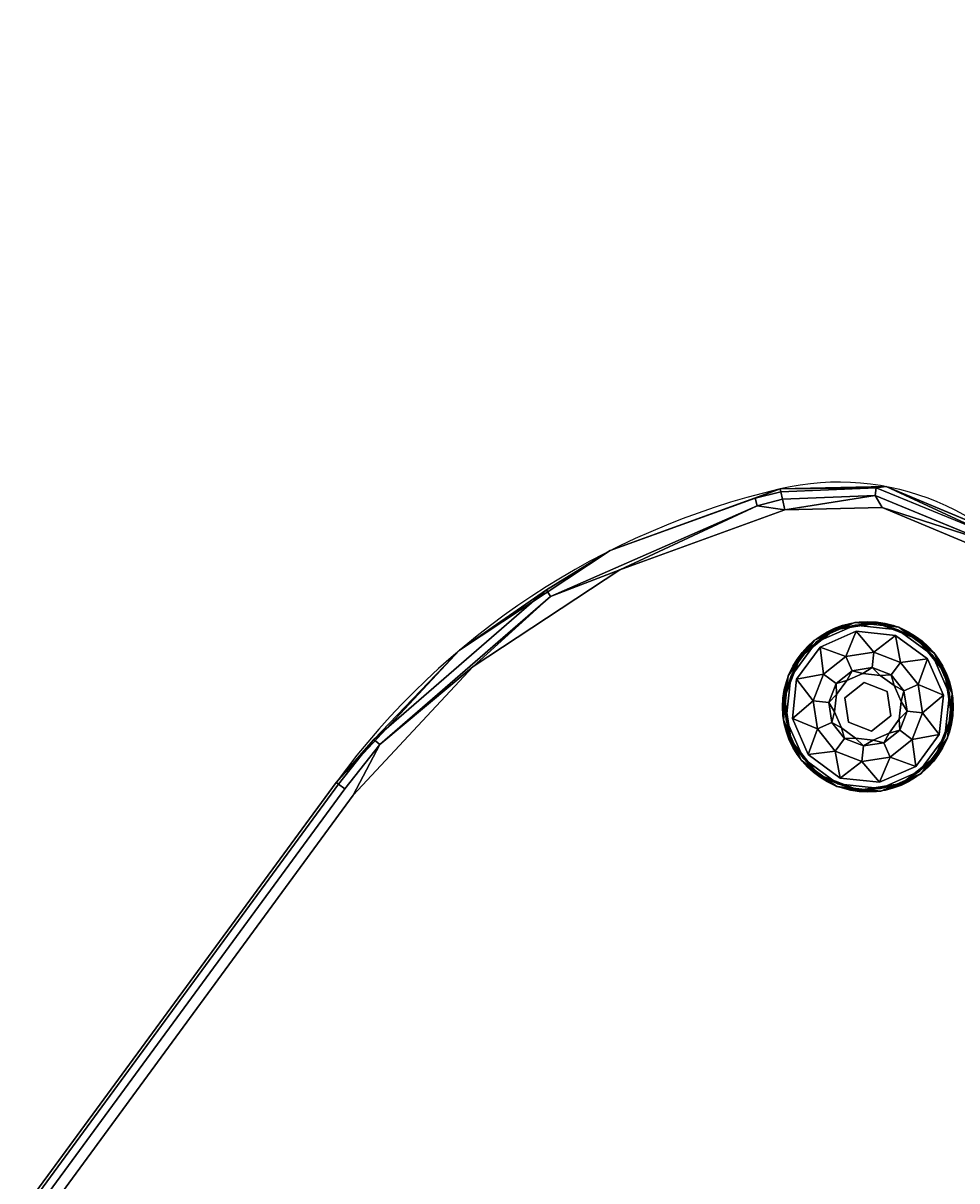
# Model space of a CAD drawing. Extents: x -313 to -117, y -123 to 59.
# Drawn here: x -265 to -254, y 31 to 45 of the extents above; entities that cross this region are included whole.
import ezdxf
from ezdxf.enums import TextEntityAlignment as Align

# ---------------------------------------------------------------- set-up
doc = ezdxf.new("R2010")
doc.units = 0
doc.header["$LTSCALE"] = 96
doc.header["$MEASUREMENT"] = 0
for name, color, linetype in [('AFUCH-3-GDPL-FXBK', 7, 'Continuous'), ('AFUCH-3-STFB', 7, 'Continuous'), ('AFUCH-P', 7, 'Continuous'), ('MAIN_FURN', 7, 'Continuous')]:
    doc.layers.add(name, color=color, linetype=linetype)

# ---------------------------------------------------------------- blocks, each defined once
blk = doc.blocks.new('3200OB0N2418GG')
blk = doc.blocks.new('3200OB2N2018GG')
at = {"layer": 'AFUCH-3-GDPL-FXBK', "color": 47, "linetype": 'Continuous'}
for points in [[(17.5, -3.504, 0.384), (17.002, -3.638, 0.384), (17.241, -3.534, 0.369)], [(17.002, -3.638, 0.016), (17.5, -3.504, 0.016), (17.241, -3.534, 0.031)], [(17.5, -3.516, 0.004), (17.008, -3.648, 0.004), (17.249, -3.564)], [(17.008, -3.648, 0.396), (17.5, -3.516, 0.396), (17.249, -3.564, 0.4)], [(17.759, -3.534, 0.369), (17.5, -3.504, 0.384), (17.241, -3.534, 0.369)], [(17.241, -3.534, 0.031), (17.5, -3.504, 0.016), (17.759, -3.534, 0.031)], [(17.751, -3.564), (17.5, -3.516, 0.004), (17.249, -3.564)], [(17.249, -3.564, 0.4), (17.5, -3.516, 0.396), (17.751, -3.564, 0.4)], [(17.998, -3.638, 0.384), (17.5, -3.504, 0.384), (17.759, -3.534, 0.369)], [(17.5, -3.504, 0.016), (17.998, -3.638, 0.016), (17.759, -3.534, 0.031)], [(17.992, -3.648, 0.004), (17.5, -3.516, 0.004), (17.751, -3.564)], [(17.5, -3.516, 0.396), (17.992, -3.648, 0.396), (17.751, -3.564, 0.4)], [(17.002, -3.638, 0.384), (16.638, -4.002, 0.384), (16.793, -3.793, 0.369)], [(16.638, -4.002, 0.016), (17.002, -3.638, 0.016), (16.793, -3.793, 0.031)], [(17.008, -3.648, 0.004), (16.648, -4.008, 0.004), (16.815, -3.815)], [(16.648, -4.008, 0.396), (17.008, -3.648, 0.396), (16.815, -3.815, 0.4)], [(17.241, -3.534, 0.369), (17.002, -3.638, 0.384), (16.793, -3.793, 0.369)], [(16.793, -3.793, 0.031), (17.002, -3.638, 0.016), (17.241, -3.534, 0.031)], [(17.249, -3.564), (17.008, -3.648, 0.004), (16.815, -3.815)], [(16.815, -3.815, 0.4), (17.008, -3.648, 0.396), (17.249, -3.564, 0.4)], [(17.268, -3.635, 0.4), (17.178, -3.941, 0.467), (16.867, -3.867, 0.4)], [(17.5, -3.855, 0.467), (17.178, -3.941, 0.467), (17.268, -3.635, 0.4)], [(17.732, -3.635, 0.4), (17.5, -3.855, 0.467), (17.268, -3.635, 0.4)], [(17.823, -3.941, 0.467), (17.5, -3.855, 0.467), (17.732, -3.635, 0.4)], [(18.133, -3.867, 0.4), (17.823, -3.941, 0.467), (17.732, -3.635, 0.4)], [(18.185, -3.815), (17.992, -3.648, 0.004), (17.751, -3.564)], [(17.751, -3.564, 0.4), (17.992, -3.648, 0.396), (18.185, -3.815, 0.4)], [(18.207, -3.793, 0.369), (17.998, -3.638, 0.384), (17.759, -3.534, 0.369)], [(17.759, -3.534, 0.031), (17.998, -3.638, 0.016), (18.207, -3.793, 0.031)], [(18.352, -4.008, 0.004), (17.992, -3.648, 0.004), (18.185, -3.815)], [(17.992, -3.648, 0.396), (18.352, -4.008, 0.396), (18.185, -3.815, 0.4)], [(18.362, -4.002, 0.384), (17.998, -3.638, 0.384), (18.207, -3.793, 0.369)], [(17.998, -3.638, 0.016), (18.362, -4.002, 0.016), (18.207, -3.793, 0.031)], [(16.793, -3.793, 0.369), (16.638, -4.002, 0.384), (16.534, -4.241, 0.369)], [(16.534, -4.241, 0.031), (16.638, -4.002, 0.016), (16.793, -3.793, 0.031)], [(18.466, -4.241, 0.369), (18.362, -4.002, 0.384), (18.207, -3.793, 0.369)], [(18.207, -3.793, 0.031), (18.362, -4.002, 0.016), (18.466, -4.241, 0.031)], [(16.815, -3.815), (16.648, -4.008, 0.004), (16.564, -4.249)], [(16.564, -4.249, 0.4), (16.648, -4.008, 0.396), (16.815, -3.815, 0.4)], [(16.867, -3.867, 0.4), (16.941, -4.177, 0.467), (16.635, -4.268, 0.4)], [(17.178, -3.941, 0.467), (16.941, -4.177, 0.467), (16.867, -3.867, 0.4)], [(18.059, -4.177, 0.467), (17.823, -3.941, 0.467), (18.133, -3.867, 0.4)], [(18.365, -4.268, 0.4), (18.059, -4.177, 0.467), (18.133, -3.867, 0.4)], [(18.436, -4.249), (18.352, -4.008, 0.004), (18.185, -3.815)], [(18.185, -3.815, 0.4), (18.352, -4.008, 0.396), (18.436, -4.249, 0.4)], [(16.638, -4.002, 0.384), (16.504, -4.5, 0.384), (16.534, -4.241, 0.369)], [(16.504, -4.5, 0.016), (16.638, -4.002, 0.016), (16.534, -4.241, 0.031)], [(16.648, -4.008, 0.004), (16.516, -4.5, 0.004), (16.564, -4.249)], [(16.516, -4.5, 0.396), (16.648, -4.008, 0.396), (16.564, -4.249, 0.4)], [(17.269, -4.1, 0.65), (17.5, -4.038, 0.65), (17.398, -4.118, 0.9)], [(17.398, -4.118, 0.9), (17.5, -4.038, 0.65), (17.602, -4.118, 0.9)], [(17.5, -4.038, 0.65), (17.731, -4.1, 0.65), (17.602, -4.118, 0.9)], [(18.484, -4.5, 0.004), (18.352, -4.008, 0.004), (18.436, -4.249)], [(18.352, -4.008, 0.396), (18.484, -4.5, 0.396), (18.436, -4.249, 0.4)], [(18.496, -4.5, 0.384), (18.362, -4.002, 0.384), (18.466, -4.241, 0.369)], [(18.362, -4.002, 0.016), (18.496, -4.5, 0.016), (18.466, -4.241, 0.031)], [(16.941, -4.177, 0.467), (16.855, -4.5, 0.467), (16.635, -4.268, 0.4)], [(17.1, -4.269, 0.65), (17.269, -4.1, 0.65), (17.221, -4.221, 0.9)], [(17.221, -4.221, 0.9), (17.269, -4.1, 0.65), (17.398, -4.118, 0.9)], [(17.602, -4.118, 0.9), (17.731, -4.1, 0.65), (17.779, -4.221, 0.9)], [(17.731, -4.1, 0.65), (17.9, -4.269, 0.65), (17.779, -4.221, 0.9)], [(18.145, -4.5, 0.467), (18.059, -4.177, 0.467), (18.365, -4.268, 0.4)], [(16.534, -4.241, 0.369), (16.504, -4.5, 0.384), (16.534, -4.759, 0.369)], [(16.534, -4.759, 0.031), (16.504, -4.5, 0.016), (16.534, -4.241, 0.031)], [(16.564, -4.249), (16.516, -4.5, 0.004), (16.564, -4.751)], [(16.564, -4.751, 0.4), (16.516, -4.5, 0.396), (16.564, -4.249, 0.4)], [(16.635, -4.268, 0.4), (16.855, -4.5, 0.467), (16.635, -4.732, 0.4)], [(17.038, -4.5, 0.65), (17.1, -4.269, 0.65), (17.118, -4.398, 0.9)], [(17.118, -4.398, 0.9), (17.1, -4.269, 0.65), (17.221, -4.221, 0.9)], [(17.779, -4.221, 0.9), (17.9, -4.269, 0.65), (17.882, -4.398, 0.9)], [(17.9, -4.269, 0.65), (17.962, -4.5, 0.65), (17.882, -4.398, 0.9)], [(18.365, -4.732, 0.4), (18.145, -4.5, 0.467), (18.365, -4.268, 0.4)], [(18.436, -4.751), (18.484, -4.5, 0.004), (18.436, -4.249)], [(18.436, -4.249, 0.4), (18.484, -4.5, 0.396), (18.436, -4.751, 0.4)], [(18.466, -4.759, 0.369), (18.496, -4.5, 0.384), (18.466, -4.241, 0.369)], [(18.466, -4.241, 0.031), (18.496, -4.5, 0.016), (18.466, -4.759, 0.031)], [(17.118, -4.602, 0.9), (17.038, -4.5, 0.65), (17.118, -4.398, 0.9)], [(17.882, -4.398, 0.9), (17.962, -4.5, 0.65), (17.882, -4.602, 0.9)], [(16.504, -4.5, 0.384), (16.638, -4.998, 0.384), (16.534, -4.759, 0.369)], [(16.638, -4.998, 0.016), (16.504, -4.5, 0.016), (16.534, -4.759, 0.031)], [(16.516, -4.5, 0.004), (16.648, -4.992, 0.004), (16.564, -4.751)], [(16.648, -4.992, 0.396), (16.516, -4.5, 0.396), (16.564, -4.751, 0.4)], [(16.855, -4.5, 0.467), (16.941, -4.823, 0.467), (16.635, -4.732, 0.4)], [(17.1, -4.731, 0.65), (17.038, -4.5, 0.65), (17.118, -4.602, 0.9)], [(17.221, -4.779, 0.9), (17.1, -4.731, 0.65), (17.118, -4.602, 0.9)], [(17.882, -4.602, 0.9), (17.9, -4.731, 0.65), (17.779, -4.779, 0.9)], [(17.962, -4.5, 0.65), (17.9, -4.731, 0.65), (17.882, -4.602, 0.9)], [(18.059, -4.823, 0.467), (18.145, -4.5, 0.467), (18.365, -4.732, 0.4)], [(18.352, -4.992, 0.004), (18.484, -4.5, 0.004), (18.436, -4.751)], [(18.484, -4.5, 0.396), (18.352, -4.992, 0.396), (18.436, -4.751, 0.4)], [(18.362, -4.998, 0.384), (18.496, -4.5, 0.384), (18.466, -4.759, 0.369)], [(18.496, -4.5, 0.016), (18.362, -4.998, 0.016), (18.466, -4.759, 0.031)], [(16.635, -4.732, 0.4), (16.941, -4.823, 0.467), (16.867, -5.133, 0.4)], [(17.269, -4.9, 0.65), (17.1, -4.731, 0.65), (17.221, -4.779, 0.9)], [(17.9, -4.731, 0.65), (17.731, -4.9, 0.65), (17.779, -4.779, 0.9)], [(18.133, -5.133, 0.4), (18.059, -4.823, 0.467), (18.365, -4.732, 0.4)], [(16.534, -4.759, 0.369), (16.638, -4.998, 0.384), (16.793, -5.207, 0.369)], [(16.793, -5.207, 0.031), (16.638, -4.998, 0.016), (16.534, -4.759, 0.031)], [(16.564, -4.751), (16.648, -4.992, 0.004), (16.815, -5.185)], [(16.815, -5.185, 0.4), (16.648, -4.992, 0.396), (16.564, -4.751, 0.4)], [(16.941, -4.823, 0.467), (17.178, -5.059, 0.467), (16.867, -5.133, 0.4)], [(17.398, -4.882, 0.9), (17.269, -4.9, 0.65), (17.221, -4.779, 0.9)], [(17.5, -4.962, 0.65), (17.269, -4.9, 0.65), (17.398, -4.882, 0.9)], [(17.602, -4.882, 0.9), (17.5, -4.962, 0.65), (17.398, -4.882, 0.9)], [(17.731, -4.9, 0.65), (17.5, -4.962, 0.65), (17.602, -4.882, 0.9)], [(17.779, -4.779, 0.9), (17.731, -4.9, 0.65), (17.602, -4.882, 0.9)], [(17.823, -5.059, 0.467), (18.059, -4.823, 0.467), (18.133, -5.133, 0.4)], [(18.185, -5.185), (18.352, -4.992, 0.004), (18.436, -4.751)], [(18.436, -4.751, 0.4), (18.352, -4.992, 0.396), (18.185, -5.185, 0.4)], [(18.207, -5.207, 0.369), (18.362, -4.998, 0.384), (18.466, -4.759, 0.369)], [(18.466, -4.759, 0.031), (18.362, -4.998, 0.016), (18.207, -5.207, 0.031)], [(16.638, -4.998, 0.384), (17.002, -5.362, 0.384), (16.793, -5.207, 0.369)], [(17.002, -5.362, 0.016), (16.638, -4.998, 0.016), (16.793, -5.207, 0.031)], [(16.648, -4.992, 0.004), (17.008, -5.352, 0.004), (16.815, -5.185)], [(17.008, -5.352, 0.396), (16.648, -4.992, 0.396), (16.815, -5.185, 0.4)], [(17.992, -5.352, 0.004), (18.352, -4.992, 0.004), (18.185, -5.185)], [(18.352, -4.992, 0.396), (17.992, -5.352, 0.396), (18.185, -5.185, 0.4)], [(17.998, -5.362, 0.384), (18.362, -4.998, 0.384), (18.207, -5.207, 0.369)], [(18.362, -4.998, 0.016), (17.998, -5.362, 0.016), (18.207, -5.207, 0.031)], [(16.867, -5.133, 0.4), (17.178, -5.059, 0.467), (17.268, -5.365, 0.4)], [(17.178, -5.059, 0.467), (17.5, -5.145, 0.467), (17.268, -5.365, 0.4)], [(17.268, -5.365, 0.4), (17.5, -5.145, 0.467), (17.732, -5.365, 0.4)], [(17.5, -5.145, 0.467), (17.823, -5.059, 0.467), (17.732, -5.365, 0.4)], [(17.732, -5.365, 0.4), (17.823, -5.059, 0.467), (18.133, -5.133, 0.4)], [(16.793, -5.207, 0.369), (17.002, -5.362, 0.384), (17.241, -5.466, 0.369)], [(17.241, -5.466, 0.031), (17.002, -5.362, 0.016), (16.793, -5.207, 0.031)], [(16.815, -5.185), (17.008, -5.352, 0.004), (17.249, -5.436)], [(17.249, -5.436, 0.4), (17.008, -5.352, 0.396), (16.815, -5.185, 0.4)], [(17.751, -5.436), (17.992, -5.352, 0.004), (18.185, -5.185)], [(18.185, -5.185, 0.4), (17.992, -5.352, 0.396), (17.751, -5.436, 0.4)], [(17.759, -5.466, 0.369), (17.998, -5.362, 0.384), (18.207, -5.207, 0.369)], [(18.207, -5.207, 0.031), (17.998, -5.362, 0.016), (17.759, -5.466, 0.031)], [(17.002, -5.362, 0.384), (17.5, -5.496, 0.384), (17.241, -5.466, 0.369)], [(17.5, -5.496, 0.016), (17.002, -5.362, 0.016), (17.241, -5.466, 0.031)], [(17.008, -5.352, 0.004), (17.5, -5.484, 0.004), (17.249, -5.436)], [(17.5, -5.484, 0.396), (17.008, -5.352, 0.396), (17.249, -5.436, 0.4)], [(17.5, -5.484, 0.004), (17.992, -5.352, 0.004), (17.751, -5.436)], [(17.992, -5.352, 0.396), (17.5, -5.484, 0.396), (17.751, -5.436, 0.4)], [(17.5, -5.496, 0.384), (17.998, -5.362, 0.384), (17.759, -5.466, 0.369)], [(17.998, -5.362, 0.016), (17.5, -5.496, 0.016), (17.759, -5.466, 0.031)], [(17.241, -5.466, 0.369), (17.5, -5.496, 0.384), (17.759, -5.466, 0.369)], [(17.759, -5.466, 0.031), (17.5, -5.496, 0.016), (17.241, -5.466, 0.031)], [(17.249, -5.436), (17.5, -5.484, 0.004), (17.751, -5.436)], [(17.751, -5.436, 0.4), (17.5, -5.484, 0.396), (17.249, -5.436, 0.4)]]:
    blk.add_3dface(points, dxfattribs=at)
for points, invisible_edges in [([(17.002, -3.638, 0.384), (17.5, -3.504, 0.384), (17.008, -3.648, 0.396)], 2), ([(17.5, -3.504, 0.016), (17.002, -3.638, 0.016), (17.5, -3.516, 0.004)], 2), ([(17.5, -3.516, 0.004), (17.002, -3.638, 0.016), (17.008, -3.648, 0.004)], 1), ([(17.008, -3.648, 0.396), (17.5, -3.504, 0.384), (17.5, -3.516, 0.396)], 1), ([(17.5, -3.504, 0.384), (17.998, -3.638, 0.384), (17.5, -3.516, 0.396)], 2), ([(17.992, -3.648, 0.004), (17.5, -3.504, 0.016), (17.5, -3.516, 0.004)], 1), ([(17.998, -3.638, 0.016), (17.5, -3.504, 0.016), (17.992, -3.648, 0.004)], 2), ([(17.5, -3.516, 0.396), (17.998, -3.638, 0.384), (17.992, -3.648, 0.396)], 1), ([(16.564, -4.751), (16.815, -5.185), (17.751, -3.564)], 14), ([(17.249, -3.564), (16.564, -4.751), (17.751, -3.564)], 3), ([(16.564, -4.249), (16.564, -4.751), (17.249, -3.564)], 14), ([(16.815, -3.815), (16.564, -4.249), (17.249, -3.564)], 2), ([(16.638, -4.002, 0.384), (17.002, -3.638, 0.384), (16.648, -4.008, 0.396)], 2), ([(17.002, -3.638, 0.016), (16.638, -4.002, 0.016), (17.008, -3.648, 0.004)], 2), ([(17.008, -3.648, 0.004), (16.638, -4.002, 0.016), (16.648, -4.008, 0.004)], 1), ([(16.648, -4.008, 0.396), (17.002, -3.638, 0.384), (17.008, -3.648, 0.396)], 1), ([(17.241, -3.534, 0.031), (16.793, -3.793, 0.369), (16.793, -3.793, 0.031)], 1), ([(17.241, -3.534, 0.369), (16.793, -3.793, 0.369), (17.241, -3.534, 0.031)], 2), ([(17.249, -3.564, 0.4), (16.867, -3.867, 0.4), (16.815, -3.815, 0.4)], 3), ([(17.751, -3.564), (16.815, -5.185), (18.185, -3.815)], 3), ([(17.268, -3.635, 0.4), (16.867, -3.867, 0.4), (17.249, -3.564, 0.4)], 14), ([(17.759, -3.534, 0.031), (17.241, -3.534, 0.369), (17.241, -3.534, 0.031)], 1), ([(17.759, -3.534, 0.369), (17.241, -3.534, 0.369), (17.759, -3.534, 0.031)], 2), ([(17.751, -3.564, 0.4), (17.268, -3.635, 0.4), (17.249, -3.564, 0.4)], 3), ([(17.732, -3.635, 0.4), (17.268, -3.635, 0.4), (17.751, -3.564, 0.4)], 14), ([(18.185, -3.815, 0.4), (17.732, -3.635, 0.4), (17.751, -3.564, 0.4)], 3), ([(18.133, -3.867, 0.4), (17.732, -3.635, 0.4), (18.185, -3.815, 0.4)], 14), ([(18.207, -3.793, 0.031), (17.759, -3.534, 0.369), (17.759, -3.534, 0.031)], 1), ([(18.207, -3.793, 0.369), (17.759, -3.534, 0.369), (18.207, -3.793, 0.031)], 2), ([(17.998, -3.638, 0.384), (18.362, -4.002, 0.384), (17.992, -3.648, 0.396)], 2), ([(18.352, -4.008, 0.004), (17.998, -3.638, 0.016), (17.992, -3.648, 0.004)], 1), ([(17.992, -3.648, 0.396), (18.362, -4.002, 0.384), (18.352, -4.008, 0.396)], 1), ([(18.362, -4.002, 0.016), (17.998, -3.638, 0.016), (18.352, -4.008, 0.004)], 2), ([(16.793, -3.793, 0.031), (16.534, -4.241, 0.369), (16.534, -4.241, 0.031)], 1), ([(16.793, -3.793, 0.369), (16.534, -4.241, 0.369), (16.793, -3.793, 0.031)], 2), ([(18.466, -4.241, 0.031), (18.207, -3.793, 0.369), (18.207, -3.793, 0.031)], 1), ([(18.466, -4.241, 0.369), (18.207, -3.793, 0.369), (18.466, -4.241, 0.031)], 2), ([(16.815, -3.815, 0.4), (16.867, -3.867, 0.4), (16.564, -4.249, 0.4)], 3), ([(16.867, -3.867, 0.4), (16.635, -4.268, 0.4), (16.564, -4.249, 0.4)], 14), ([(16.815, -5.185), (17.249, -5.436), (18.185, -3.815)], 14), ([(17.5, -3.855, 0.467), (17.269, -4.1, 0.65), (17.178, -3.941, 0.467)], 1), ([(18.185, -3.815), (17.249, -5.436), (18.436, -4.249)], 3), ([(17.5, -4.038, 0.65), (17.269, -4.1, 0.65), (17.5, -3.855, 0.467)], 2), ([(17.823, -3.941, 0.467), (17.5, -4.038, 0.65), (17.5, -3.855, 0.467)], 1), ([(18.365, -4.268, 0.4), (18.133, -3.867, 0.4), (18.185, -3.815, 0.4)], 14), ([(18.436, -4.249, 0.4), (18.365, -4.268, 0.4), (18.185, -3.815, 0.4)], 3), ([(16.504, -4.5, 0.384), (16.638, -4.002, 0.384), (16.516, -4.5, 0.396)], 2), ([(16.638, -4.002, 0.016), (16.504, -4.5, 0.016), (16.648, -4.008, 0.004)], 2), ([(16.648, -4.008, 0.004), (16.504, -4.5, 0.016), (16.516, -4.5, 0.004)], 1), ([(16.516, -4.5, 0.396), (16.638, -4.002, 0.384), (16.648, -4.008, 0.396)], 1), ([(17.178, -3.941, 0.467), (17.1, -4.269, 0.65), (16.941, -4.177, 0.467)], 1), ([(17.269, -4.1, 0.65), (17.1, -4.269, 0.65), (17.178, -3.941, 0.467)], 2), ([(17.731, -4.1, 0.65), (17.5, -4.038, 0.65), (17.823, -3.941, 0.467)], 2), ([(18.059, -4.177, 0.467), (17.731, -4.1, 0.65), (17.823, -3.941, 0.467)], 1), ([(18.362, -4.002, 0.384), (18.496, -4.5, 0.384), (18.352, -4.008, 0.396)], 2), ([(18.484, -4.5, 0.004), (18.362, -4.002, 0.016), (18.352, -4.008, 0.004)], 1), ([(18.352, -4.008, 0.396), (18.496, -4.5, 0.384), (18.484, -4.5, 0.396)], 1), ([(18.496, -4.5, 0.016), (18.362, -4.002, 0.016), (18.484, -4.5, 0.004)], 2), ([(16.941, -4.177, 0.467), (17.038, -4.5, 0.65), (16.855, -4.5, 0.467)], 1), ([(17.1, -4.269, 0.65), (17.038, -4.5, 0.65), (16.941, -4.177, 0.467)], 2), ([(17.221, -4.221, 1.325), (17.398, -4.118, 1.325), (17.425, -4.221, 1.325)], 14), ([(17.221, -4.221, 1.325), (17.398, -4.118, 0.9), (17.398, -4.118, 1.325)], 1), ([(17.221, -4.221, 0.9), (17.398, -4.118, 0.9), (17.221, -4.221, 1.325)], 2), ([(17.398, -4.118, 1.325), (17.602, -4.118, 1.325), (17.425, -4.221, 1.325)], 14), ([(17.398, -4.118, 1.325), (17.602, -4.118, 0.9), (17.602, -4.118, 1.325)], 1), ([(17.398, -4.118, 0.9), (17.602, -4.118, 0.9), (17.398, -4.118, 1.325)], 2), ([(17.425, -4.221, 1.325), (17.602, -4.118, 1.325), (17.704, -4.296, 1.325)], 3), ([(17.602, -4.118, 1.325), (17.779, -4.221, 1.325), (17.704, -4.296, 1.325)], 14), ([(17.602, -4.118, 1.325), (17.779, -4.221, 0.9), (17.779, -4.221, 1.325)], 1), ([(17.602, -4.118, 0.9), (17.779, -4.221, 0.9), (17.602, -4.118, 1.325)], 2), ([(17.9, -4.269, 0.65), (17.731, -4.1, 0.65), (18.059, -4.177, 0.467)], 2), ([(18.145, -4.5, 0.467), (17.9, -4.269, 0.65), (18.059, -4.177, 0.467)], 1), ([(16.534, -4.241, 0.031), (16.534, -4.759, 0.369), (16.534, -4.759, 0.031)], 1), ([(16.534, -4.241, 0.369), (16.534, -4.759, 0.369), (16.534, -4.241, 0.031)], 2), ([(16.564, -4.249, 0.4), (16.635, -4.268, 0.4), (16.564, -4.751, 0.4)], 3), ([(16.564, -4.751, 0.4), (16.635, -4.268, 0.4), (16.635, -4.732, 0.4)], 13), ([(17.118, -4.398, 1.325), (17.221, -4.221, 1.325), (17.221, -4.425, 1.325)], 14), ([(17.118, -4.398, 1.325), (17.221, -4.221, 0.9), (17.221, -4.221, 1.325)], 1), ([(17.118, -4.398, 0.9), (17.221, -4.221, 0.9), (17.118, -4.398, 1.325)], 2), ([(17.221, -4.425, 1.325), (17.221, -4.221, 1.325), (17.425, -4.221, 1.325)], 3), ([(17.221, -4.425, 1.5), (17.425, -4.221, 1.325), (17.425, -4.221, 1.5)], 1), ([(17.221, -4.425, 1.325), (17.425, -4.221, 1.325), (17.221, -4.425, 1.5)], 2), ([(17.425, -4.221, 1.5), (17.704, -4.296, 1.5), (17.221, -4.425, 1.5)], 2), ([(17.221, -4.425, 1.5), (17.704, -4.296, 1.5), (17.296, -4.704, 1.5)], 3), ([(17.751, -5.436), (18.436, -4.249), (17.249, -5.436)], 3), ([(17.704, -4.296, 1.5), (17.779, -4.575, 1.5), (17.296, -4.704, 1.5)], 14), ([(17.425, -4.221, 1.5), (17.704, -4.296, 1.325), (17.704, -4.296, 1.5)], 1), ([(17.425, -4.221, 1.325), (17.704, -4.296, 1.325), (17.425, -4.221, 1.5)], 2), ([(17.704, -4.296, 1.325), (17.779, -4.221, 1.325), (17.882, -4.398, 1.325)], 13), ([(17.704, -4.296, 1.325), (17.882, -4.398, 1.325), (17.779, -4.575, 1.325)], 3), ([(17.704, -4.296, 1.5), (17.779, -4.575, 1.325), (17.779, -4.575, 1.5)], 1), ([(17.704, -4.296, 1.325), (17.779, -4.575, 1.325), (17.704, -4.296, 1.5)], 2), ([(18.436, -4.751), (18.436, -4.249), (17.751, -5.436)], 14), ([(17.779, -4.221, 1.325), (17.882, -4.398, 0.9), (17.882, -4.398, 1.325)], 1), ([(17.779, -4.221, 0.9), (17.882, -4.398, 0.9), (17.779, -4.221, 1.325)], 2), ([(17.962, -4.5, 0.65), (17.9, -4.269, 0.65), (18.145, -4.5, 0.467)], 2), ([(18.365, -4.732, 0.4), (18.365, -4.268, 0.4), (18.436, -4.249, 0.4)], 14), ([(18.436, -4.751, 0.4), (18.365, -4.732, 0.4), (18.436, -4.249, 0.4)], 3), ([(18.466, -4.759, 0.031), (18.466, -4.241, 0.369), (18.466, -4.241, 0.031)], 1), ([(18.466, -4.759, 0.369), (18.466, -4.241, 0.369), (18.466, -4.759, 0.031)], 2), ([(17.118, -4.602, 1.325), (17.118, -4.398, 1.325), (17.221, -4.425, 1.325)], 14), ([(17.118, -4.602, 1.325), (17.118, -4.398, 0.9), (17.118, -4.398, 1.325)], 1), ([(17.118, -4.602, 0.9), (17.118, -4.398, 0.9), (17.118, -4.602, 1.325)], 2), ([(17.296, -4.704, 1.325), (17.118, -4.602, 1.325), (17.221, -4.425, 1.325)], 3), ([(17.296, -4.704, 1.5), (17.221, -4.425, 1.325), (17.221, -4.425, 1.5)], 1), ([(17.296, -4.704, 1.325), (17.221, -4.425, 1.325), (17.296, -4.704, 1.5)], 2), ([(17.882, -4.398, 1.325), (17.882, -4.602, 1.325), (17.779, -4.575, 1.325)], 14), ([(17.882, -4.398, 1.325), (17.882, -4.602, 0.9), (17.882, -4.602, 1.325)], 1), ([(17.882, -4.398, 0.9), (17.882, -4.602, 0.9), (17.882, -4.398, 1.325)], 2), ([(16.648, -4.992, 0.396), (16.504, -4.5, 0.384), (16.516, -4.5, 0.396)], 1), ([(16.638, -4.998, 0.384), (16.504, -4.5, 0.384), (16.648, -4.992, 0.396)], 2), ([(16.504, -4.5, 0.016), (16.638, -4.998, 0.016), (16.516, -4.5, 0.004)], 2), ([(16.516, -4.5, 0.004), (16.638, -4.998, 0.016), (16.648, -4.992, 0.004)], 1), ([(16.855, -4.5, 0.467), (17.1, -4.731, 0.65), (16.941, -4.823, 0.467)], 1), ([(17.038, -4.5, 0.65), (17.1, -4.731, 0.65), (16.855, -4.5, 0.467)], 2), ([(17.221, -4.779, 1.325), (17.118, -4.602, 1.325), (17.296, -4.704, 1.325)], 14), ([(17.221, -4.779, 1.325), (17.118, -4.602, 0.9), (17.118, -4.602, 1.325)], 1), ([(17.221, -4.779, 0.9), (17.118, -4.602, 0.9), (17.221, -4.779, 1.325)], 2), ([(17.296, -4.704, 1.5), (17.779, -4.575, 1.5), (17.575, -4.779, 1.5)], 1), ([(17.779, -4.575, 1.325), (17.779, -4.779, 1.325), (17.575, -4.779, 1.325)], 3), ([(17.779, -4.575, 1.5), (17.575, -4.779, 1.325), (17.575, -4.779, 1.5)], 1), ([(17.779, -4.575, 1.325), (17.575, -4.779, 1.325), (17.779, -4.575, 1.5)], 2), ([(17.882, -4.602, 1.325), (17.779, -4.779, 1.325), (17.779, -4.575, 1.325)], 14), ([(17.882, -4.602, 1.325), (17.779, -4.779, 0.9), (17.779, -4.779, 1.325)], 1), ([(17.882, -4.602, 0.9), (17.779, -4.779, 0.9), (17.882, -4.602, 1.325)], 2), ([(17.9, -4.731, 0.65), (17.962, -4.5, 0.65), (18.059, -4.823, 0.467)], 2), ([(18.059, -4.823, 0.467), (17.962, -4.5, 0.65), (18.145, -4.5, 0.467)], 1), ([(18.484, -4.5, 0.396), (18.362, -4.998, 0.384), (18.352, -4.992, 0.396)], 1), ([(18.352, -4.992, 0.004), (18.496, -4.5, 0.016), (18.484, -4.5, 0.004)], 1), ([(18.362, -4.998, 0.016), (18.496, -4.5, 0.016), (18.352, -4.992, 0.004)], 2), ([(18.496, -4.5, 0.384), (18.362, -4.998, 0.384), (18.484, -4.5, 0.396)], 2), ([(16.867, -5.133, 0.4), (16.564, -4.751, 0.4), (16.635, -4.732, 0.4)], 3), ([(17.1, -4.731, 0.65), (17.269, -4.9, 0.65), (16.941, -4.823, 0.467)], 2), ([(17.398, -4.882, 1.325), (17.221, -4.779, 1.325), (17.296, -4.704, 1.325)], 14), ([(17.575, -4.779, 1.325), (17.398, -4.882, 1.325), (17.296, -4.704, 1.325)], 3), ([(17.575, -4.779, 1.5), (17.296, -4.704, 1.325), (17.296, -4.704, 1.5)], 1), ([(17.575, -4.779, 1.325), (17.296, -4.704, 1.325), (17.575, -4.779, 1.5)], 2), ([(17.731, -4.9, 0.65), (17.9, -4.731, 0.65), (17.823, -5.059, 0.467)], 2), ([(17.823, -5.059, 0.467), (17.9, -4.731, 0.65), (18.059, -4.823, 0.467)], 1), ([(18.133, -5.133, 0.4), (18.365, -4.732, 0.4), (18.436, -4.751, 0.4)], 14), ([(16.534, -4.759, 0.031), (16.793, -5.207, 0.369), (16.793, -5.207, 0.031)], 1), ([(16.534, -4.759, 0.369), (16.793, -5.207, 0.369), (16.534, -4.759, 0.031)], 2), ([(16.815, -5.185, 0.4), (16.564, -4.751, 0.4), (16.867, -5.133, 0.4)], 14), ([(16.941, -4.823, 0.467), (17.269, -4.9, 0.65), (17.178, -5.059, 0.467)], 1), ([(17.398, -4.882, 1.325), (17.221, -4.779, 0.9), (17.221, -4.779, 1.325)], 1), ([(17.398, -4.882, 0.9), (17.221, -4.779, 0.9), (17.398, -4.882, 1.325)], 2), ([(17.602, -4.882, 1.325), (17.398, -4.882, 1.325), (17.575, -4.779, 1.325)], 14), ([(17.602, -4.882, 1.325), (17.398, -4.882, 0.9), (17.398, -4.882, 1.325)], 1), ([(17.602, -4.882, 0.9), (17.398, -4.882, 0.9), (17.602, -4.882, 1.325)], 2), ([(17.779, -4.779, 1.325), (17.602, -4.882, 1.325), (17.575, -4.779, 1.325)], 14), ([(17.779, -4.779, 1.325), (17.602, -4.882, 0.9), (17.602, -4.882, 1.325)], 1), ([(17.779, -4.779, 0.9), (17.602, -4.882, 0.9), (17.779, -4.779, 1.325)], 2), ([(18.185, -5.185), (18.436, -4.751), (17.751, -5.436)], 2), ([(18.436, -4.751, 0.4), (18.185, -5.185, 0.4), (18.133, -5.133, 0.4)], 14), ([(18.207, -5.207, 0.031), (18.466, -4.759, 0.369), (18.466, -4.759, 0.031)], 1), ([(18.207, -5.207, 0.369), (18.466, -4.759, 0.369), (18.207, -5.207, 0.031)], 2), ([(17.008, -5.352, 0.396), (16.638, -4.998, 0.384), (16.648, -4.992, 0.396)], 1), ([(16.638, -4.998, 0.016), (17.002, -5.362, 0.016), (16.648, -4.992, 0.004)], 2), ([(17.002, -5.362, 0.384), (16.638, -4.998, 0.384), (17.008, -5.352, 0.396)], 2), ([(16.648, -4.992, 0.004), (17.002, -5.362, 0.016), (17.008, -5.352, 0.004)], 1), ([(17.269, -4.9, 0.65), (17.5, -4.962, 0.65), (17.178, -5.059, 0.467)], 2), ([(17.178, -5.059, 0.467), (17.5, -4.962, 0.65), (17.5, -5.145, 0.467)], 1), ([(17.5, -5.145, 0.467), (17.731, -4.9, 0.65), (17.823, -5.059, 0.467)], 1), ([(17.5, -4.962, 0.65), (17.731, -4.9, 0.65), (17.5, -5.145, 0.467)], 2), ([(18.352, -4.992, 0.396), (17.998, -5.362, 0.384), (17.992, -5.352, 0.396)], 1), ([(17.992, -5.352, 0.004), (18.362, -4.998, 0.016), (18.352, -4.992, 0.004)], 1), ([(17.998, -5.362, 0.016), (18.362, -4.998, 0.016), (17.992, -5.352, 0.004)], 2), ([(18.362, -4.998, 0.384), (17.998, -5.362, 0.384), (18.352, -4.992, 0.396)], 2), ([(17.268, -5.365, 0.4), (16.815, -5.185, 0.4), (16.867, -5.133, 0.4)], 3), ([(18.133, -5.133, 0.4), (17.751, -5.436, 0.4), (17.732, -5.365, 0.4)], 3), ([(18.185, -5.185, 0.4), (17.751, -5.436, 0.4), (18.133, -5.133, 0.4)], 14), ([(16.793, -5.207, 0.031), (17.241, -5.466, 0.369), (17.241, -5.466, 0.031)], 1), ([(16.793, -5.207, 0.369), (17.241, -5.466, 0.369), (16.793, -5.207, 0.031)], 2), ([(17.249, -5.436, 0.4), (16.815, -5.185, 0.4), (17.268, -5.365, 0.4)], 14), ([(17.759, -5.466, 0.031), (18.207, -5.207, 0.369), (18.207, -5.207, 0.031)], 1), ([(17.759, -5.466, 0.369), (18.207, -5.207, 0.369), (17.759, -5.466, 0.031)], 2), ([(17.5, -5.484, 0.396), (17.002, -5.362, 0.384), (17.008, -5.352, 0.396)], 1), ([(17.002, -5.362, 0.016), (17.5, -5.496, 0.016), (17.008, -5.352, 0.004)], 2), ([(17.5, -5.496, 0.384), (17.002, -5.362, 0.384), (17.5, -5.484, 0.396)], 2), ([(17.008, -5.352, 0.004), (17.5, -5.496, 0.016), (17.5, -5.484, 0.004)], 1), ([(17.732, -5.365, 0.4), (17.249, -5.436, 0.4), (17.268, -5.365, 0.4)], 3), ([(17.751, -5.436, 0.4), (17.249, -5.436, 0.4), (17.732, -5.365, 0.4)], 14), ([(17.992, -5.352, 0.396), (17.5, -5.496, 0.384), (17.5, -5.484, 0.396)], 1), ([(17.998, -5.362, 0.384), (17.5, -5.496, 0.384), (17.992, -5.352, 0.396)], 2), ([(17.5, -5.484, 0.004), (17.998, -5.362, 0.016), (17.992, -5.352, 0.004)], 1), ([(17.5, -5.496, 0.016), (17.998, -5.362, 0.016), (17.5, -5.484, 0.004)], 2), ([(17.241, -5.466, 0.031), (17.759, -5.466, 0.369), (17.759, -5.466, 0.031)], 1), ([(17.241, -5.466, 0.369), (17.759, -5.466, 0.369), (17.241, -5.466, 0.031)], 2)]:
    blk.add_3dface(points, dxfattribs=dict(at, invisible_edges=invisible_edges))
at = {"layer": 'AFUCH-3-STFB', "color": 40, "linetype": 'Continuous'}
for points, invisible_edges in [([(13.1, 0, 1.5), (0.824, -7.834, 1.5), (19.176, -7.834, 1.5)], 15), ([(6.9, 0, 1.5), (0.824, -7.834, 1.5), (13.1, 0, 1.5)], 3), ([(13.1, 0, 17.25), (6.9, -0.033, 17.375), (6.9, 0, 17.25)], 1), ([(13.1, -0.033, 17.375), (6.9, -0.033, 17.375), (13.1, 0, 17.25)], 2), ([(6.9, 0, 17.25), (13.1, 0, 1.5), (13.1, 0, 17.25)], 1), ([(6.9, 0, 1.5), (13.1, 0, 1.5), (6.9, 0, 17.25)], 2), ([(6.9, -0.125, 17.467), (6.9, -0.033, 17.375), (13.1, -0.033, 17.375)], 12), ([(13.1, -0.125, 17.467), (6.9, -0.125, 17.467), (13.1, -0.033, 17.375)], 2), ([(6.9, -0.25, 17.5), (6.9, -0.125, 17.467), (13.1, -0.125, 17.467)], 12), ([(13.1, -0.25, 17.5), (6.9, -0.25, 17.5), (13.1, -0.125, 17.467)], 14), ([(19.176, -7.834, 1.5), (15.203, -0.249, 1.5), (13.1, 0, 1.5)], 13), ([(13.1, 0, 1.5), (15.203, -0.249, 17.25), (13.1, 0, 17.25)], 1), ([(15.203, -0.249, 1.5), (15.203, -0.249, 17.25), (13.1, 0, 1.5)], 2), ([(13.77, -0.059, 17.375), (13.1, -0.125, 17.467), (13.1, -0.033, 17.375)], 1), ([(13.763, -0.15, 17.467), (13.1, -0.125, 17.467), (13.77, -0.059, 17.375)], 2), ([(13.763, -0.15, 17.467), (13.1, -0.25, 17.5), (13.1, -0.125, 17.467)], 2), ([(16.376, -0.653, 17.375), (13.763, -0.15, 17.467), (13.77, -0.059, 17.375)], 1), ([(1.072, -7.802, 17.5), (6.9, -0.25, 17.5), (18.928, -7.802, 17.5)], 15), ([(6.9, -0.25, 17.5), (13.1, -0.25, 17.5), (18.928, -7.802, 17.5)], 14), ([(18.928, -7.802, 17.5), (13.1, -0.25, 17.5), (15.145, -0.492, 17.5)], 13), ([(16.342, -0.738, 17.467), (13.763, -0.15, 17.467), (16.376, -0.653, 17.375)], 2), ([(17.19, -0.983, 1.5), (15.203, -0.249, 1.5), (19.176, -7.834, 1.5)], 14), ([(17.19, -0.983, 1.5), (15.203, -0.249, 17.25), (15.203, -0.249, 1.5)], 1), ([(17.19, -0.983, 17.25), (15.203, -0.249, 17.25), (17.19, -0.983, 1.5)], 2), ([(17.076, -1.206, 17.5), (18.928, -7.802, 17.5), (15.145, -0.492, 17.5)], 3), ([(18.691, -1.99, 17.375), (16.342, -0.738, 17.467), (16.376, -0.653, 17.375)], 13), ([(16.376, -0.653, 17.375), (17.19, -0.983, 17.25), (18.691, -1.99, 17.375)], 12), ([(18.633, -2.061, 17.467), (16.342, -0.738, 17.467), (18.691, -1.99, 17.375)], 2), ([(19.775, -5.58, 1.5), (17.19, -0.983, 1.5), (19.176, -7.834, 1.5)], 3), ([(19.999, -4.357, 1.5), (17.19, -0.983, 1.5), (19.775, -5.58, 1.5)], 3), ([(18.95, -2.161, 1.5), (17.19, -0.983, 1.5), (19.999, -4.357, 1.5)], 14), ([(18.95, -2.161, 17.25), (17.19, -0.983, 17.25), (17.19, -0.983, 1.5)], 12), ([(17.19, -0.983, 1.5), (18.95, -2.161, 1.5), (18.95, -2.161, 17.25)], 12), ([(19.544, -5.485, 17.5), (18.928, -7.802, 17.5), (17.076, -1.206, 17.5)], 14), ([(18.788, -2.351, 17.5), (19.544, -5.485, 17.5), (17.076, -1.206, 17.5)], 3), ([(18.691, -1.99, 17.375), (18.928, -2.186, 17.375), (18.633, -2.061, 17.467)], 2), ([(18.928, -2.186, 17.375), (18.869, -2.256, 17.467), (18.633, -2.061, 17.467)], 12), ([(19.707, -3.148, 1.5), (18.95, -2.161, 1.5), (19.999, -4.357, 1.5)], 2), ([(18.95, -2.161, 1.5), (19.707, -3.148, 17.25), (18.95, -2.161, 17.25)], 1), ([(19.707, -3.148, 1.5), (19.707, -3.148, 17.25), (18.95, -2.161, 1.5)], 2), ([(18.869, -2.256, 17.467), (18.928, -2.186, 17.375), (19.627, -3.062, 17.375)], 12), ([(18.869, -2.256, 17.467), (19.627, -3.062, 17.375), (19.546, -3.104, 17.467)], 1), ([(19.749, -4.364, 17.5), (19.544, -5.485, 17.5), (18.788, -2.351, 17.5)], 14), ([(19.482, -3.255, 17.5), (19.749, -4.364, 17.5), (18.788, -2.351, 17.5)], 2), ([(19.546, -3.104, 17.467), (19.627, -3.062, 17.375), (19.967, -4.44, 17.375)], 12), ([(19.967, -4.44, 17.375), (19.875, -4.44, 17.467), (19.546, -3.104, 17.467)], 12), ([(19.999, -4.357, 1.5), (19.707, -3.148, 17.25), (19.707, -3.148, 1.5)], 1), ([(19.999, -4.357, 17.25), (19.707, -3.148, 17.25), (19.999, -4.357, 1.5)], 2), ([(19.176, -7.834, 1.5), (0.824, -10.166, 1.5), (19.176, -10.166, 1.5)], 3), ([(0.824, -7.834, 1.5), (0.824, -10.166, 1.5), (19.176, -7.834, 1.5)], 14), ([(18.928, -10.198, 17.5), (1.072, -7.802, 17.5), (18.928, -7.802, 17.5)], 3), ([(1.072, -10.198, 17.5), (1.072, -7.802, 17.5), (18.928, -10.198, 17.5)], 14), ([(19.176, -10.166, 1.5), (0.824, -10.166, 1.5), (6.9, -18, 1.5)], 15), ([(13.1, -17.75, 17.5), (1.072, -10.198, 17.5), (18.928, -10.198, 17.5)], 15)]:
    blk.add_3dface(points, dxfattribs=dict(at, invisible_edges=invisible_edges))
for points in [[(13.1, 0, 17.25), (15.203, -0.249, 17.25), (13.77, -0.059, 17.375)], [(13.1, -0.033, 17.375), (13.1, 0, 17.25), (13.77, -0.059, 17.375)], [(13.77, -0.059, 17.375), (15.203, -0.249, 17.25), (16.376, -0.653, 17.375)], [(15.145, -0.492, 17.5), (13.1, -0.25, 17.5), (13.763, -0.15, 17.467)], [(16.342, -0.738, 17.467), (15.145, -0.492, 17.5), (13.763, -0.15, 17.467)], [(15.203, -0.249, 17.25), (17.19, -0.983, 17.25), (16.376, -0.653, 17.375)], [(17.076, -1.206, 17.5), (15.145, -0.492, 17.5), (16.342, -0.738, 17.467)], [(18.633, -2.061, 17.467), (17.076, -1.206, 17.5), (16.342, -0.738, 17.467)], [(17.19, -0.983, 17.25), (18.95, -2.161, 17.25), (18.691, -1.99, 17.375)], [(18.633, -2.061, 17.467), (18.788, -2.351, 17.5), (17.076, -1.206, 17.5)], [(18.95, -2.161, 17.25), (18.928, -2.186, 17.375), (18.691, -1.99, 17.375)], [(18.869, -2.256, 17.467), (18.788, -2.351, 17.5), (18.633, -2.061, 17.467)], [(18.928, -2.186, 17.375), (18.95, -2.161, 17.25), (19.627, -3.062, 17.375)], [(19.627, -3.062, 17.375), (18.95, -2.161, 17.25), (19.707, -3.148, 17.25)], [(18.788, -2.351, 17.5), (18.869, -2.256, 17.467), (19.546, -3.104, 17.467)], [(19.546, -3.104, 17.467), (19.482, -3.255, 17.5), (18.788, -2.351, 17.5)], [(19.875, -4.44, 17.467), (19.482, -3.255, 17.5), (19.546, -3.104, 17.467)], [(19.627, -3.062, 17.375), (19.707, -3.148, 17.25), (19.967, -4.44, 17.375)], [(19.875, -4.44, 17.467), (19.749, -4.364, 17.5), (19.482, -3.255, 17.5)], [(19.967, -4.44, 17.375), (19.707, -3.148, 17.25), (19.999, -4.357, 17.25)]]:
    blk.add_3dface(points, dxfattribs=at)
at = {"layer": 'AFUCH-P', "color": 1, "linetype": 'Continuous'}
blk.add_line((6.9, 0), (13.1, 0), dxfattribs=at)
blk.add_circle((17.5, -4.5), 1, dxfattribs=at)
for centre, radius, start, end in [((13.1, -9), 9, 49.4584, 90), ((17, -4.44), 3, 337.6684, 49.4584)]:
    blk.add_arc(centre, radius, start, end, dxfattribs=at)

msp = doc.modelspace()

# ---------------------------------------------------------------- block references
at = {"layer": 'MAIN_FURN', "linetype": 'Continuous'}
ref = msp.add_blockref('3200OB0N2418GG', (-257.399, 44.945), dxfattribs=dict(at, rotation=35.66645812988281))
ref.add_attrib('CAPMC', 'OFG', dxfattribs={"linetype": 'Continuous', "height": 0.000000012, "width": 0.666667}).set_placement((-257.399, 44.945), align=Align.BOTTOM_LEFT)
ref.add_attrib('CAPPN', '3200-OB-0N-2418-GG', dxfattribs={"linetype": 'Continuous', "height": 0.000000012, "width": 0.666667}).set_placement((-257.399, 44.945), align=Align.BOTTOM_LEFT)
ref.add_attrib('CAPMG', 'OFG', dxfattribs={"linetype": 'Continuous', "height": 0.000000012, "width": 0.666667}).set_placement((-257.399, 44.945), align=Align.BOTTOM_LEFT)
ref.add_attrib('CAPQTY', '1', dxfattribs={"linetype": 'Continuous', "height": 0.000000012, "width": 0.666667}).set_placement((-257.399, 44.945), align=Align.BOTTOM_LEFT)
at = {"layer": 'MAIN_FURN', "linetype": 'Continuous', "rotation": 53.74579238891602}
msp.add_blockref('3200OB2N2018GG', (-268.902, 25.484), dxfattribs=at)

doc.saveas('drawing.dxf')
